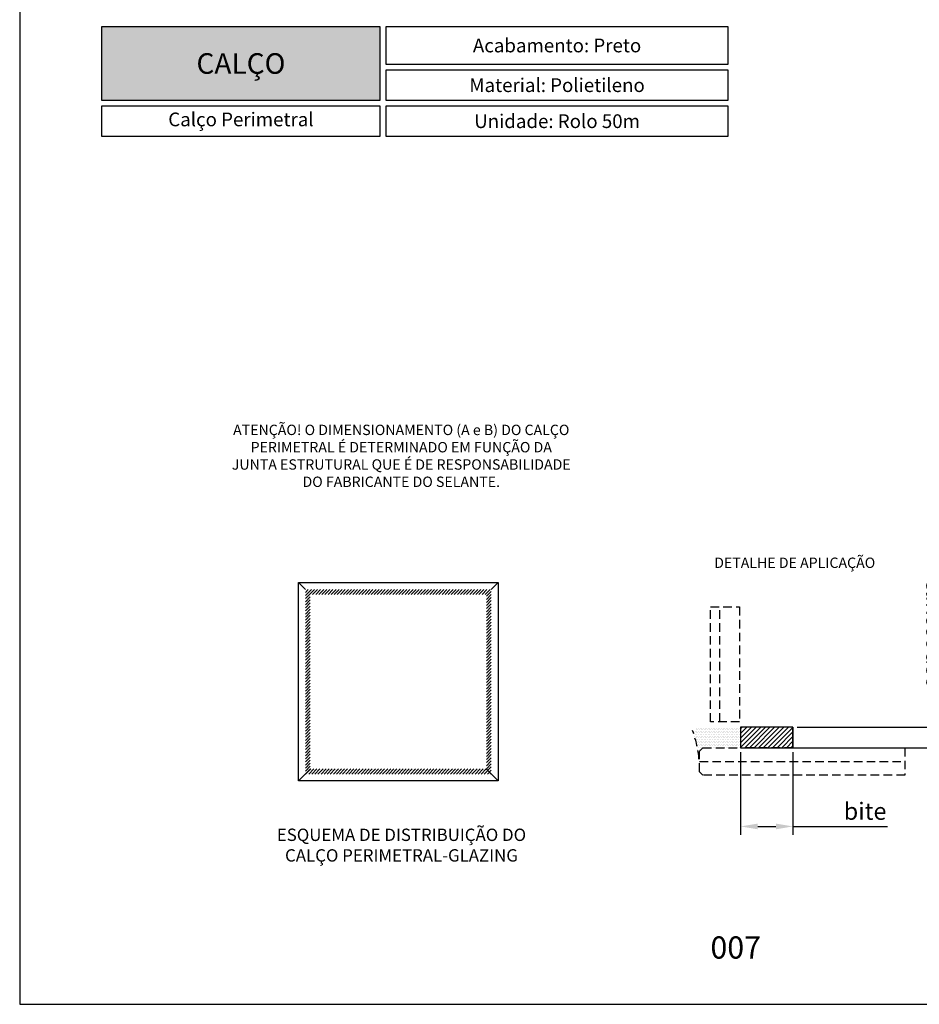
# Model space of a CAD drawing. Units: millimetres. Extents: x 271 to 3241, y 569 to 866.
# Drawn here: x 1654 to 1785, y 569 to 712 of the extents above; entities that cross this region are included whole.
import ezdxf

# ---------------------------------------------------------------- set-up
doc = ezdxf.new("R2010")
doc.units = ezdxf.units.MM
doc.linetypes.add('HIDDEN', pattern=[0.375, 0.25, -0.125])
for name, color, linetype in [('Camada 1', 7, 'Continuous'), ('Layer 1', 7, 'Continuous'), ('Layout', 9, 'Continuous')]:
    doc.layers.add(name, color=color, linetype=linetype)
doc.styles.add('PDF Arial', font='arial.ttf')
doc.styles.add('PDF Arial Bold', font='arialbd.ttf')
doc.styles.add('Perfil-01', font='txt', dxfattribs={"height": 1.3})
doc.styles.get("Standard").update_dxf_attribs({"font": 'arial.ttf'})
doc.dimstyles.new('ISO-25', dxfattribs={"dimtxt": 2.5, "dimasz": 2.5, "dimexe": 1.25, "dimexo": 0.625, "dimtad": 1, "dimtxsty": 'Standard', "dimcen": 2.5, "dimadec": 0, "dimazin": 0, "dimtfac": 1, "dimtmove": 0, "dimatfit": 3, "dimfxl": 1, "dimarcsym": 0})

# ---------------------------------------------------------------- blocks, each defined once
blk = doc.blocks.new('*D95')
at = {"color": 0, "linetype": 'Continuous', "lineweight": -2, "ltscale": 0.2}
for p, q in [((1759.32, 605.43), (1759.32, 593.36)), ((1766.95, 605.43), (1766.95, 593.36)), ((1761.82, 594.61), (1764.45, 594.61)), ((1766.95, 594.61), (1780.71, 594.61))]:
    blk.add_line(p, q, dxfattribs=at)
at = {"color": 0}
for points in [[(1761.82, 595.02), (1761.82, 594.19), (1759.32, 594.61)], [(1764.45, 594.19), (1764.45, 595.02), (1766.95, 594.61)]]:
    blk.add_solid(points, dxfattribs=at)
at = {"layer": 'Defpoints', "color": 0}
for p in [(1759.32, 606.05), (1766.95, 606.05), (1766.95, 594.61)]:
    blk.add_point(p, dxfattribs=at)
at = {"color": 0, "insert": (1777.46, 596.5), "char_height": 2.5, "attachment_point": 5}
blk.add_mtext('bite', dxfattribs=at)
blk = doc.blocks.new('*D96')
at = {"color": 0, "linetype": 'Continuous', "lineweight": -2, "ltscale": 0.2}
for p, q in [((1789.55, 611.55), (1789.55, 631.14)), ((1767.58, 609.05), (1790.8, 609.05)), ((1789.55, 609.05), (1789.55, 606.05)), ((1767.58, 606.05), (1790.8, 606.05)), ((1789.55, 603.55), (1789.55, 601.05))]:
    blk.add_line(p, q, dxfattribs=at)
at = {"color": 0}
for points in [[(1789.13, 611.55), (1789.96, 611.55), (1789.55, 609.05)], [(1789.96, 603.55), (1789.13, 603.55), (1789.55, 606.05)]]:
    blk.add_solid(points, dxfattribs=at)
at = {"layer": 'Defpoints', "color": 0}
for p in [(1766.95, 609.05), (1766.95, 606.05), (1789.55, 606.05)]:
    blk.add_point(p, dxfattribs=at)
at = {"color": 0, "insert": (1787.33, 622.6), "char_height": 2.5, "attachment_point": 5, "rotation": 90}
blk.add_mtext('espessura', dxfattribs=at)

msp = doc.modelspace()

# ---------------------------------------------------------------- hatches: boundary and pattern name
at = {"lineweight": -3, "true_color": 0x00519a}
h = msp.add_hatch(color=154, dxfattribs=at)
h.dxf.hatch_style = 1
h.paths.add_polyline_path([(1666.2123, 700.4153), (1666.2123, 711.1828), (1706.7262, 711.1828), (1706.7262, 700.4153)])
at = {"linetype": 'HIDDEN', "ltscale": 5, "true_color": 0x636466}
h = msp.add_hatch(dxfattribs=at)
h.set_pattern_fill('DOTS', color=251, scale=0.15)
h.set_pattern_definition([(0, (1525.41508, 57.68987), (0.1190625, 0.238125), [0, -0.238125])])
h.paths.add_polyline_path([(1753.3187, 603.2283), (1753.3187, 605.5549), (1753.8187, 606.0549), (1759.3187, 606.0549), (1759.3187, 609.0549), (1752.9003, 609.0549, 0.41421356), (1752.7503, 608.9049), (1752.7503, 608.7085, -0.41421356), (1752.6003, 608.5585), (1752.4003, 608.5585, -0.19891237), (1752.2942, 608.6024, -0.08409988)])
at = {"layer": 'Camada 1', "true_color": 0x0267b1}
h = msp.add_hatch(dxfattribs=at)
h.set_pattern_fill('ANSI31', color=144, scale=0.1)
h.set_pattern_definition([(45, (-3677.17404, -1265.83685), (-0.224506403, 0.224506403), [])])
h.paths.add_polyline_path([(1696.5821, 628.4094), (1722.2543, 628.4094), (1722.2543, 602.9791), (1696.5821, 602.9791)], flags=16)
h.paths.add_polyline_path([(1722.9715, 629.1232), (1695.8649, 629.1232), (1695.8649, 602.2422), (1722.9715, 602.2422)])
h = msp.add_hatch(dxfattribs=at)
h.set_pattern_fill('ANSI31', color=144, scale=0.15)
h.set_pattern_definition([(45, (1525.4151, 57.68987), (-0.3367596, 0.3367596), [])])
h.paths.add_polyline_path([(1759.3187, 609.0549), (1759.3187, 606.0549), (1766.9503, 606.0549), (1766.9503, 609.0549)])

# ---------------------------------------------------------------- linework, layer by layer
at = {"color": 251, "linetype": 'HIDDEN', "ltscale": 5, "true_color": 0x636466}
for p, q in [((1756.3035, 609.8549), (1756.3035, 626.5924)), ((1759.3187, 609.0549), (1759.3187, 606.0549)), ((1766.9503, 606.0549), (1759.3187, 606.0549)), ((1753.3187, 604.0549), (1783.2657, 604.0549))]:
    msp.add_line(p, q, dxfattribs=at)
at = {"color": 154, "lineweight": -3, "true_color": 0x00519a}
for points in [[(1666.2123, 711.1828), (1706.7262, 711.1828), (1706.7262, 700.4153), (1666.2123, 700.4153)], [(1707.6491, 711.1828), (1757.4661, 711.1828), (1757.4661, 705.6664), (1707.6491, 705.6664)], [(1707.6491, 704.8664), (1757.4661, 704.8664), (1757.4661, 700.4153), (1707.6491, 700.4153)], [(1666.2123, 699.6153), (1706.7262, 699.6153), (1706.7262, 695.1642), (1666.2123, 695.1642)], [(1707.6491, 699.6153), (1757.4661, 699.6153), (1757.4661, 695.1642), (1707.6491, 695.1642)]]:
    msp.add_lwpolyline(points, close=True, dxfattribs=at)
for points in [[(1694.8476, 630.1355), (1695.8649, 629.1232)], [(1723.9887, 630.1355), (1722.9715, 629.1232)], [(1694.8476, 601.2296), (1696.6052, 602.9791)], [(1723.9887, 601.2296), (1722.2311, 602.9791)]]:
    msp.add_lwpolyline(points)
msp.add_lwpolyline([(1694.8476, 630.1355), (1723.9887, 630.1355), (1723.9887, 601.2296), (1694.8476, 601.2296)], close=True)
at = {"color": 251, "linetype": 'HIDDEN', "ltscale": 5, "true_color": 0x636466}
for points in [[(1759.158, 609.8549), (1754.9128, 609.8549), (1754.9128, 626.5924), (1759.158, 626.5924)], [(1753.3187, 602.5549), (1753.3187, 605.5549), (1753.8187, 606.0549), (1783.2657, 606.0549), (1783.2657, 602.0549), (1753.8187, 602.0549)]]:
    msp.add_lwpolyline(points, close=True, dxfattribs=at)
msp.add_arc((1736.944, 602.8916), 16.3782, 358.822018, 20.407006, dxfattribs=at)
at = {"layer": 'Camada 1', "color": 144, "true_color": 0x0267b1}
msp.add_line((1766.9503, 609.0549), (1766.9503, 606.0549), dxfattribs=at)
msp.add_lwpolyline([(1766.9503, 609.0549), (1759.3187, 609.0549), (1759.3187, 606.0549), (1766.9503, 606.0549)], close=True, dxfattribs=at)
at = {"layer": 'Layout', "flags": 128}
msp.add_lwpolyline([(1654.2123, 568.6828), (1864.2123, 568.6828), (1864.2123, 865.6828), (1654.2123, 865.6828), (1654.2123, 568.6828)], dxfattribs=at)

# ---------------------------------------------------------------- texts
at = {"color": 154, "lineweight": -3, "true_color": 0x00519a, "char_height": 2, "attachment_point": 5}
for s, insert, width, style in [('\\pxqc;{\\fTitillium Web|b1|i0|c0|p34;Acabamento:\\fTitillium Web|b0|i0|c0|p34; Preto}', (1732.5576, 708.4246), 49.816954, 'PDF Arial'), ('\\pxqc;{\\fTitillium Web|b1|i0|c0|p34;Material:\\fTitillium Web|b0|i0|c0|p34; Polietileno}', (1732.5576, 702.6409), 49.816954, 'PDF Arial'), ('Calço Perimetral', (1686.4692, 697.3897), 40.51392, 'Perfil-01'), ('\\pxqc;{\\fTitillium Web|b1|i0|c0|p34;Unidade:\\fTitillium Web|b0|i0|c0|p34; Rolo 50m}', (1732.5576, 697.3897), 49.816954, 'PDF Arial')]:
    msp.add_mtext(s, dxfattribs=dict(at, insert=insert, width=width, style=style))
at = {"color": 7, "lineweight": -3, "true_color": 0xffffff, "insert": (1686.4692, 705.799), "char_height": 3, "width": 49.693097, "attachment_point": 5, "style": 'PDF Arial Bold'}
msp.add_mtext('{\\fTitillium Web|b1|i0|c0|p2;CALÇO}', dxfattribs=at)
at = {"color": 144, "true_color": 0x0267b1, "insert": (1767.2009, 633.0328), "char_height": 1.512, "width": 32.95655, "attachment_point": 5, "style": 'Perfil-01'}
msp.add_mtext('{\\C251;\\c5921112;DETALHE DE APLICAÇÃO}', dxfattribs=at)
at = {"color": 7, "lineweight": -3, "insert": (1749.9709, 578.5825), "char_height": 3.24, "width": 17.25684, "attachment_point": 1, "style": 'Perfil-01'}
msp.add_mtext('\\pxqc;007', dxfattribs=at)
at = {"layer": 'Camada 1', "color": 144, "true_color": 0x0267b1, "insert": (1691.5463, 589.4853), "char_height": 1.8, "width": 36.65025, "attachment_point": 7, "style": 'PDF Arial'}
msp.add_mtext('\\pxqc;{\\fTitillium Web|b0|i0|c0|p2;\\C251;\\c5921112;ESQUEMA DE DISTRIBUIÇÃO DO CALÇO PERIMETRAL-GLAZING}', dxfattribs=at)
at = {"layer": 'Layer 1', "color": 64, "lineweight": 0, "insert": (1684.9924, 644.082), "char_height": 1.512, "width": 49.694133, "attachment_point": 7, "style": 'PDF Arial'}
msp.add_mtext('\\pxqc;{\\fTitillium Web|b0|i0|c0|p2;\\C251;\\c5921112;ATENÇÃO! O DIMENSIONAMENTO (A e B) DO CALÇO PERIMETRAL É DETERMINADO EM FUNÇÃO DA JUNTA ESTRUTURAL QUE É DE RESPONSABILIDADE DO FABRICANTE DO SELANTE.}', dxfattribs=at)

# ---------------------------------------------------------------- dimensions: what is measured, and where the dimension line sits
at = {"color": 251, "linetype": 'Continuous', "ltscale": 0.2, "true_color": 0x636466}
dim = msp.add_linear_dim(base=(1789.5472, 606.0549), p1=(1766.9503, 609.0549), p2=(1766.9503, 606.0549), angle=90, text='espessura', dimstyle='ISO-25', override={"dimtxsty": 'Standard'}, dxfattribs=at)
dim.commit()
dim.dimension.update_dxf_attribs({"geometry": '*D96', "text_midpoint": (1789.5472, 622.5985), "dimtype": 160})
dim = msp.add_linear_dim(base=(1766.9503, 594.6063), p1=(1759.3187, 606.0549), p2=(1766.9503, 606.0549), text='bite', dimstyle='ISO-25', override={"dimtxsty": 'Standard'}, dxfattribs=at)
dim.commit()
dim.dimension.update_dxf_attribs({"geometry": '*D95', "text_midpoint": (1777.4586, 594.6063), "dimtype": 160})

doc.saveas('drawing.dxf')
